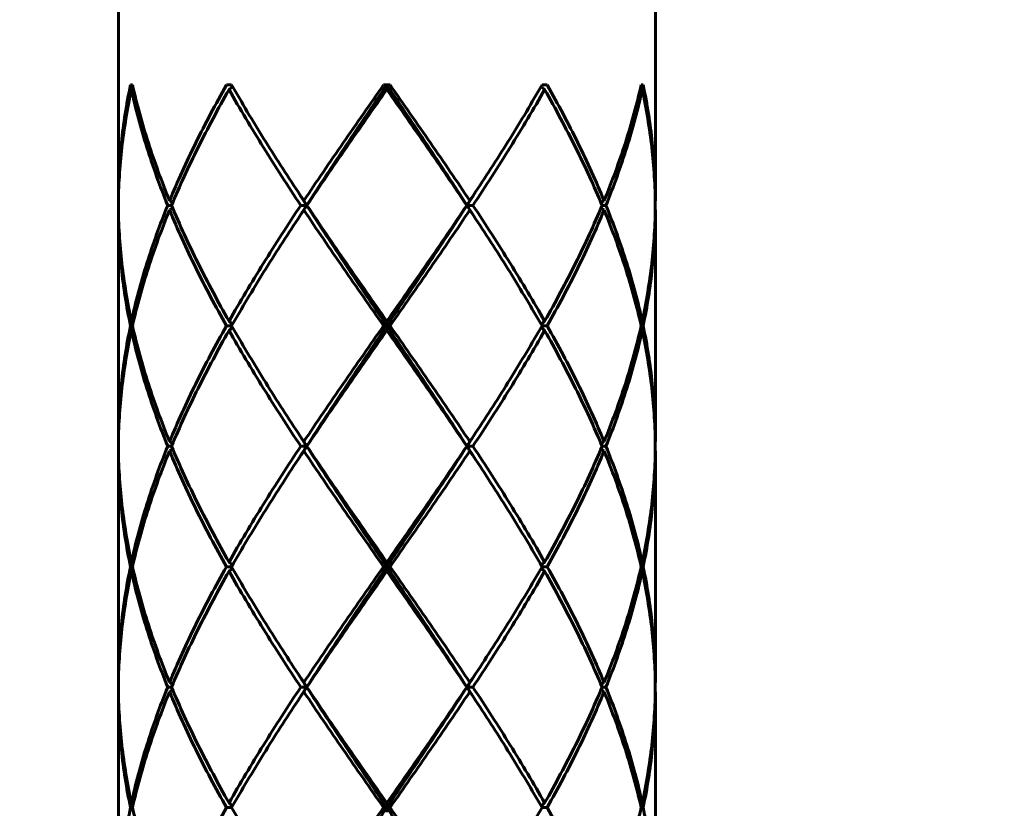
# Model space of a CAD drawing. Units: millimetres. Extents: x 108.1 to 152.1, y 160.6 to 217.5.
# Drawn here: x 124.8 to 125.4, y 181.7 to 182.2 of the extents above; entities that cross this region are included whole.
import ezdxf

# ---------------------------------------------------------------- set-up
doc = ezdxf.new("R2010")
doc.units = ezdxf.units.MM
doc.linetypes.add('K5LT_BASIC', pattern=[0])
doc.linetypes.add('K5LT_THIN', pattern=[0])
doc.layers.add('Системный слой', color=7, linetype='Continuous')
doc.styles.add('KDIMTEXTSTYLE', font='GOST_AU.SHX', dxfattribs={"width": 0.96, "oblique": 15, "height": 5})
doc.styles.add('KTEXTSTYLE', font='GOST_AU.SHX', dxfattribs={"width": 0.96, "height": 5})
doc.dimstyles.new('KDIMSTYLE (0.01)', dxfattribs={"dimtxt": 5, "dimasz": 1, "dimexe": 2, "dimexo": 0, "dimgap": 1, "dimtad": 1, "dimlfac": 100, "dimtxsty": 'KDIMTEXTSTYLE', "dimsah": 1, "dimcen": 0, "dimdle": 1, "dimadec": 0, "dimazin": 0, "dimtfac": 0.667, "dimtmove": 0, "dimatfit": 3, "dimfxl": 1, "dimtvp": 1, "dimtolj": 1, "dimtzin": 0, "dimarcsym": 0})

# ---------------------------------------------------------------- blocks, each defined once
blk = doc.blocks.new('D2')
at = {"layer": 'Системный слой'}
for points in [[(150.72625, 201.37719), (150.06798, 206.37719), (149.40972, 201.37719), (150.06798, 201.87719)], [(150.06798, 160.56719), (150.72625, 165.56719), (150.06798, 165.06719), (149.40972, 165.56719)]]:
    blk.add_hatch(color=7, dxfattribs=at).paths.add_polyline_path(points)
at = {"layer": 'Системный слой', "color": 7, "linetype": 'K5LT_THIN', "lineweight": 18}
for p, q in [((124.58591, 206.37719), (152.06798, 206.37719)), ((149.40972, 201.37719), (150.06798, 206.37719)), ((150.06798, 206.37719), (150.72625, 201.37719)), ((150.06798, 206.37719), (150.06798, 160.56719)), ((150.06798, 201.87719), (149.40972, 201.37719)), ((150.72625, 201.37719), (150.06798, 201.87719)), ((150.06798, 160.56719), (149.40972, 165.56719)), ((149.40972, 165.56719), (150.06798, 165.06719)), ((150.06798, 165.06719), (150.72625, 165.56719)), ((150.72625, 165.56719), (150.06798, 160.56719)), ((121.50549, 160.56719), (152.06798, 160.56719))]:
    blk.add_line(p, q, dxfattribs=at)
blk.add_wipeout([(149.06798, 176.41063), (141.93217, 176.41063), (141.93217, 189.96883), (149.06798, 189.96883)]).dxf.layer = 'Системный слой'
at = {"layer": 'Системный слой', "color": 7, "insert": (142.5334, 176.41063), "char_height": 5, "attachment_point": 1, "rotation": 90, "style": 'KTEXTSTYLE'}
blk.add_mtext('\\H3.5;\\W0.965;\\Q15;\\Q15;\\H5.00;4580', dxfattribs=at)
blk = doc.blocks.new('KDIMARROW_01')
at = {"layer": 'Системный слой'}
blk.add_hatch(color=0, dxfattribs=at).paths.add_polyline_path([(0, 0), (-5, 0.65826), (-4.5, 0), (-5, -0.65826)])
at = {"layer": 'Системный слой', "color": 0, "linetype": 'K5LT_THIN', "lineweight": 18}
for p, q in [((-4.5, 0), (-5, 0.65826)), ((-5, 0.65826), (0, 0)), ((0, 0), (-5, -0.65826)), ((-5, -0.65826), (-4.5, 0)), ((0, 0), (-1, 0))]:
    blk.add_line(p, q, dxfattribs=at)

msp = doc.modelspace()

# ---------------------------------------------------------------- linework, layer by layer
at = {"layer": 'Системный слой', "color": 150, "linetype": 'K5LT_BASIC', "lineweight": 60, "true_color": 0x0080ff}
for p, q in [((124.86091, 184.88693), (124.86091, 182.05746)), ((125.16091, 184.88693), (125.16091, 182.05746)), ((124.86882, 182.12219), (124.8677, 182.12219)), ((124.92421, 182.12219), (124.92128, 182.12219)), ((125.01272, 182.12219), (125.00909, 182.12219)), ((125.01091, 182.12219), (125.01091, 182.1196)), ((125.10054, 182.12219), (125.0976, 182.12219)), ((125.15411, 182.12219), (125.15299, 182.12219)), ((124.86928, 182.12015), (124.86825, 182.1196)), ((125.15253, 182.12015), (125.15356, 182.1196)), ((124.86095, 182.05743), (124.86091, 182.05746)), ((125.16086, 182.05743), (125.16091, 182.05746)), ((124.86095, 182.05229), (124.86091, 182.05227)), ((124.86091, 182.05227), (124.86091, 181.92279)), ((124.89063, 182.05486), (124.88849, 182.05486)), ((124.9661, 182.05486), (124.96283, 182.05486)), ((124.96628, 182.05486), (124.9661, 182.05486)), ((125.05571, 182.05486), (125.05553, 182.05486)), ((125.05898, 182.05486), (125.05571, 182.05486)), ((125.13332, 182.05486), (125.13118, 182.05486)), ((125.16086, 182.05229), (125.16091, 182.05227)), ((125.16091, 182.05227), (125.16091, 181.92279)), ((124.86928, 181.98957), (124.86825, 181.99012)), ((125.01091, 181.98753), (125.01091, 181.99012)), ((125.15253, 181.98957), (125.15356, 181.99012)), ((124.86882, 181.98753), (124.8677, 181.98753)), ((124.86928, 181.98548), (124.86825, 181.98493)), ((124.92421, 181.98753), (124.92128, 181.98753)), ((125.01091, 181.98753), (125.00909, 181.98753)), ((125.01091, 181.98753), (125.01091, 181.98493)), ((125.01272, 181.98753), (125.01091, 181.98753)), ((125.10054, 181.98753), (125.0976, 181.98753)), ((125.15253, 181.98548), (125.15356, 181.98493)), ((125.15411, 181.98753), (125.15299, 181.98753)), ((124.86095, 181.92277), (124.86091, 181.92279)), ((124.89063, 181.92019), (124.88849, 181.92019)), ((124.9661, 181.92019), (124.96283, 181.92019)), ((124.96628, 181.92019), (124.9661, 181.92019)), ((125.05571, 181.92019), (125.05553, 181.92019)), ((125.05898, 181.92019), (125.05571, 181.92019)), ((125.13332, 181.92019), (125.13118, 181.92019)), ((125.16086, 181.92277), (125.16091, 181.92279)), ((124.86095, 181.91762), (124.86091, 181.9176)), ((124.86091, 181.9176), (124.86091, 181.78812)), ((125.16086, 181.91762), (125.16091, 181.9176)), ((125.16091, 181.9176), (125.16091, 181.78812)), ((124.86882, 181.85286), (124.8677, 181.85286)), ((124.86825, 181.85546), (124.86928, 181.85491)), ((124.92421, 181.85286), (124.92128, 181.85286)), ((125.01091, 181.85286), (125.00909, 181.85286)), ((125.01091, 181.85286), (125.01091, 181.85546)), ((125.01272, 181.85286), (125.01091, 181.85286)), ((125.01091, 181.85286), (125.01091, 181.85027)), ((125.10054, 181.85286), (125.0976, 181.85286)), ((125.15356, 181.85546), (125.15253, 181.85491)), ((125.15411, 181.85286), (125.15299, 181.85286)), ((124.86928, 181.85082), (124.86825, 181.85027)), ((125.15253, 181.85082), (125.15356, 181.85027)), ((124.86095, 181.7881), (124.86091, 181.78812)), ((125.16086, 181.7881), (125.16091, 181.78812)), ((124.86095, 181.78295), (124.86091, 181.78293)), ((124.86091, 181.78293), (124.86091, 181.65346)), ((124.89063, 181.78553), (124.88849, 181.78553)), ((124.9661, 181.78553), (124.96283, 181.78553)), ((124.96628, 181.78553), (124.9661, 181.78553)), ((125.05571, 181.78553), (125.05553, 181.78553)), ((125.05898, 181.78553), (125.05571, 181.78553)), ((125.13332, 181.78553), (125.13118, 181.78553)), ((125.16086, 181.78295), (125.16091, 181.78293)), ((125.16091, 181.78293), (125.16091, 181.65346)), ((124.86825, 181.72079), (124.86928, 181.72024)), ((125.01091, 181.71819), (125.01091, 181.72079)), ((125.15356, 181.72079), (125.15253, 181.72024)), ((124.86882, 181.71819), (124.8677, 181.71819)), ((124.92421, 181.71819), (124.92128, 181.71819)), ((125.01091, 181.71819), (125.00909, 181.71819)), ((125.01272, 181.71819), (125.01091, 181.71819)), ((125.01091, 181.71819), (125.01091, 181.7156)), ((125.10054, 181.71819), (125.0976, 181.71819)), ((125.15411, 181.71819), (125.15299, 181.71819))]:
    msp.add_line(p, q, dxfattribs=at)
for centre, start, end in [((124.81136, 182.04398), 301.7445, 302.5249), ((125.21045, 182.04398), 237.4751, 238.2555), ((124.81136, 181.90931), 301.7445, 302.5249), ((125.21045, 181.90931), 237.4751, 238.2555)]:
    msp.add_arc(centre, 0.14861, start, end, dxfattribs=at)
for points in [[(124.8677, 182.12219), (124.86657, 182.1168), (124.8646, 182.10601), (124.86247, 182.08982), (124.86119, 182.07364), (124.86091, 182.06285), (124.86091, 182.05746)], [(124.86882, 182.12219), (124.87003, 182.1168), (124.87272, 182.10601), (124.87754, 182.08982), (124.88313, 182.07364), (124.88733, 182.06285), (124.88955, 182.05746)], [(124.92128, 182.12219), (124.91825, 182.1168), (124.91236, 182.10601), (124.9041, 182.08982), (124.89644, 182.07364), (124.89177, 182.06285), (124.88955, 182.05746)], [(124.92421, 182.12219), (124.92706, 182.11721), (124.9329, 182.10723), (124.94204, 182.09227), (124.95151, 182.07731), (124.95802, 182.06733), (124.96131, 182.06234)], [(125.00909, 182.12219), (125.00531, 182.1168), (124.99777, 182.10601), (124.98652, 182.08982), (124.97541, 182.07364), (124.96814, 182.06285), (124.96455, 182.05746)], [(125.01091, 182.12219), (125.00711, 182.11658), (124.99952, 182.10536), (124.9882, 182.08853), (124.97702, 182.07169), (124.96971, 182.06047), (124.9661, 182.05486)], [(125.01091, 182.12219), (125.0147, 182.11658), (125.02229, 182.10536), (125.03361, 182.08853), (125.04479, 182.07169), (125.0521, 182.06047), (125.05571, 182.05486)], [(125.01272, 182.12219), (125.0165, 182.1168), (125.02404, 182.10601), (125.03529, 182.08982), (125.0464, 182.07364), (125.05367, 182.06285), (125.05726, 182.05746)], [(125.0976, 182.12219), (125.09475, 182.11721), (125.08891, 182.10723), (125.07977, 182.09227), (125.0703, 182.07731), (125.06379, 182.06733), (125.0605, 182.06234)], [(125.10054, 182.12219), (125.10356, 182.1168), (125.10945, 182.10601), (125.11771, 182.08982), (125.12537, 182.07364), (125.13004, 182.06285), (125.13226, 182.05746)], [(125.15299, 182.12219), (125.15178, 182.1168), (125.14909, 182.10601), (125.14427, 182.08982), (125.13869, 182.07364), (125.13448, 182.06285), (125.13226, 182.05746)], [(125.15411, 182.12219), (125.15524, 182.1168), (125.15721, 182.10601), (125.15934, 182.08982), (125.16062, 182.07364), (125.16091, 182.06285), (125.16091, 182.05746)], [(124.86825, 182.1196), (124.86708, 182.1142), (124.86502, 182.10341), (124.86276, 182.08723), (124.86134, 182.07105), (124.86096, 182.06026), (124.86092, 182.05486)], [(124.86825, 182.1196), (124.86941, 182.1142), (124.87202, 182.10341), (124.87672, 182.08723), (124.88218, 182.07105), (124.88631, 182.06026), (124.88849, 182.05486)], [(124.92274, 182.1196), (124.91968, 182.1142), (124.91374, 182.10341), (124.90538, 182.08723), (124.89763, 182.07105), (124.89289, 182.06026), (124.89063, 182.05486)], [(124.92471, 182.12132), (124.92406, 182.12074), (124.9234, 182.12016), (124.92274, 182.1196)], [(124.92274, 182.1196), (124.92579, 182.1142), (124.93207, 182.10341), (124.94193, 182.08723), (124.95219, 182.07105), (124.95925, 182.06026), (124.96283, 182.05486)], [(125.01091, 182.1196), (125.00713, 182.1142), (124.99958, 182.10341), (124.98832, 182.08723), (124.97718, 182.07105), (124.96989, 182.06026), (124.96628, 182.05486)], [(125.01091, 182.1196), (125.01468, 182.1142), (125.02223, 182.10341), (125.0335, 182.08723), (125.04463, 182.07105), (125.05192, 182.06026), (125.05553, 182.05486)], [(125.09907, 182.1196), (125.09602, 182.1142), (125.08974, 182.10341), (125.07988, 182.08723), (125.06962, 182.07105), (125.06256, 182.06026), (125.05898, 182.05486)], [(125.0971, 182.12132), (125.09775, 182.12074), (125.09841, 182.12016), (125.09907, 182.1196)], [(125.09907, 182.1196), (125.10213, 182.1142), (125.10807, 182.10341), (125.11643, 182.08723), (125.12419, 182.07105), (125.12893, 182.06026), (125.13118, 182.05486)], [(125.15356, 182.1196), (125.1524, 182.1142), (125.14979, 182.10341), (125.14509, 182.08723), (125.13963, 182.07105), (125.1355, 182.06026), (125.13332, 182.05486)], [(125.15356, 182.1196), (125.15473, 182.1142), (125.15679, 182.10341), (125.15906, 182.08723), (125.16047, 182.07105), (125.16085, 182.06026), (125.16089, 182.05486)], [(124.96131, 182.06234), (124.96239, 182.06071), (124.96347, 182.05908), (124.96455, 182.05746)], [(124.96131, 182.06234), (124.9629, 182.05985), (124.96449, 182.05735), (124.9661, 182.05486)], [(125.0605, 182.06234), (125.05891, 182.05985), (125.05732, 182.05735), (125.05571, 182.05486)], [(125.0605, 182.06234), (125.05942, 182.06071), (125.05834, 182.05908), (125.05726, 182.05746)], [(124.89127, 182.05638), (124.8907, 182.05674), (124.89013, 182.0571), (124.88955, 182.05746)], [(124.9661, 182.05486), (124.96559, 182.05575), (124.96507, 182.05662), (124.96455, 182.05746)], [(125.05571, 182.05486), (125.05622, 182.05575), (125.05674, 182.05662), (125.05726, 182.05746)], [(125.13054, 182.05638), (125.13111, 182.05674), (125.13169, 182.0571), (125.13226, 182.05746)], [(124.86091, 182.05227), (124.86091, 182.04687), (124.86119, 182.03608), (124.86247, 182.0199), (124.8646, 182.00371), (124.86657, 181.99292), (124.8677, 181.98753)], [(124.86092, 182.05486), (124.86096, 182.04947), (124.86134, 182.03868), (124.86276, 182.02249), (124.86502, 182.00631), (124.86708, 181.99552), (124.86825, 181.99012)], [(124.88849, 182.05486), (124.88631, 182.04947), (124.88218, 182.03868), (124.87672, 182.02249), (124.87202, 182.00631), (124.86941, 181.99552), (124.86825, 181.99012)], [(124.88955, 182.05227), (124.88733, 182.04687), (124.88313, 182.03608), (124.87754, 182.0199), (124.87272, 182.00371), (124.87003, 181.99292), (124.86882, 181.98753)], [(124.89127, 182.05334), (124.8907, 182.05298), (124.89013, 182.05262), (124.88955, 182.05227)], [(124.88955, 182.05227), (124.89177, 182.04687), (124.89644, 182.03608), (124.9041, 182.0199), (124.91236, 182.00371), (124.91825, 181.99292), (124.92128, 181.98753)], [(124.89063, 182.05486), (124.89289, 182.04947), (124.89763, 182.03868), (124.90538, 182.02249), (124.91374, 182.00631), (124.91968, 181.99552), (124.92274, 181.99012)], [(124.96283, 182.05486), (124.95925, 182.04947), (124.95219, 182.03868), (124.94193, 182.02249), (124.93207, 182.00631), (124.92579, 181.99552), (124.92274, 181.99012)], [(124.9661, 182.05486), (124.96449, 182.05237), (124.9629, 182.04987), (124.96131, 182.04738)], [(124.96455, 182.05227), (124.96347, 182.05064), (124.96239, 182.04901), (124.96131, 182.04738)], [(124.9661, 182.05486), (124.96559, 182.05397), (124.96507, 182.05311), (124.96455, 182.05227)], [(124.96455, 182.05227), (124.96814, 182.04687), (124.97541, 182.03608), (124.98652, 182.0199), (124.99777, 182.00371), (125.00531, 181.99292), (125.00909, 181.98753)], [(124.9661, 182.05486), (124.96971, 182.04925), (124.97702, 182.03803), (124.9882, 182.02119), (124.99952, 182.00436), (125.00711, 181.99314), (125.01091, 181.98753)], [(124.96628, 182.05486), (124.96989, 182.04947), (124.97718, 182.03868), (124.98832, 182.02249), (124.99958, 182.00631), (125.00713, 181.99552), (125.01091, 181.99012)], [(125.05553, 182.05486), (125.05192, 182.04947), (125.04463, 182.03868), (125.0335, 182.02249), (125.02223, 182.00631), (125.01468, 181.99552), (125.01091, 181.99012)], [(125.05571, 182.05486), (125.0521, 182.04925), (125.04479, 182.03803), (125.03361, 182.02119), (125.02229, 182.00436), (125.0147, 181.99314), (125.01091, 181.98753)], [(125.05726, 182.05227), (125.05367, 182.04687), (125.0464, 182.03608), (125.03529, 182.0199), (125.02404, 182.00371), (125.0165, 181.99292), (125.01272, 181.98753)], [(125.05571, 182.05486), (125.05732, 182.05237), (125.05891, 182.04987), (125.0605, 182.04738)], [(125.05571, 182.05486), (125.05622, 182.05397), (125.05674, 182.05311), (125.05726, 182.05227)], [(125.05726, 182.05227), (125.05834, 182.05064), (125.05942, 182.04901), (125.0605, 182.04738)], [(125.05898, 182.05486), (125.06256, 182.04947), (125.06962, 182.03868), (125.07988, 182.02249), (125.08974, 182.00631), (125.09602, 181.99552), (125.09907, 181.99012)], [(125.13118, 182.05486), (125.12893, 182.04947), (125.12419, 182.03868), (125.11643, 182.02249), (125.10807, 182.00631), (125.10213, 181.99552), (125.09907, 181.99012)], [(125.13226, 182.05227), (125.13004, 182.04687), (125.12537, 182.03608), (125.11771, 182.0199), (125.10945, 182.00371), (125.10356, 181.99292), (125.10054, 181.98753)], [(125.13054, 182.05334), (125.13111, 182.05298), (125.13169, 182.05262), (125.13226, 182.05227)], [(125.13226, 182.05227), (125.13448, 182.04687), (125.13869, 182.03608), (125.14427, 182.0199), (125.14909, 182.00371), (125.15178, 181.99292), (125.15299, 181.98753)], [(125.13332, 182.05486), (125.1355, 182.04947), (125.13963, 182.03868), (125.14509, 182.02249), (125.14979, 182.00631), (125.1524, 181.99552), (125.15356, 181.99012)], [(125.16089, 182.05486), (125.16085, 182.04947), (125.16047, 182.03868), (125.15906, 182.02249), (125.15679, 182.00631), (125.15473, 181.99552), (125.15356, 181.99012)], [(125.16091, 182.05227), (125.16091, 182.04687), (125.16062, 182.03608), (125.15934, 182.0199), (125.15721, 182.00371), (125.15524, 181.99292), (125.15411, 181.98753)], [(124.96131, 182.04738), (124.95802, 182.04239), (124.95151, 182.03242), (124.94204, 182.01745), (124.9329, 182.00249), (124.92706, 181.99252), (124.92421, 181.98753)], [(125.0605, 182.04738), (125.06379, 182.04239), (125.0703, 182.03242), (125.07977, 182.01745), (125.08891, 182.00249), (125.09475, 181.99252), (125.0976, 181.98753)], [(124.92471, 181.9884), (124.92406, 181.98899), (124.9234, 181.98956), (124.92274, 181.99012)], [(125.0971, 181.9884), (125.09775, 181.98899), (125.09841, 181.98956), (125.09907, 181.99012)], [(124.8677, 181.98753), (124.86657, 181.98213), (124.8646, 181.97134), (124.86247, 181.95516), (124.86119, 181.93897), (124.86091, 181.92818), (124.86091, 181.92279)], [(124.86825, 181.98493), (124.86708, 181.97954), (124.86502, 181.96875), (124.86276, 181.95256), (124.86134, 181.93638), (124.86096, 181.92559), (124.86092, 181.92019)], [(124.86825, 181.98493), (124.86941, 181.97954), (124.87202, 181.96875), (124.87672, 181.95256), (124.88218, 181.93638), (124.88631, 181.92559), (124.88849, 181.92019)], [(124.86882, 181.98753), (124.87003, 181.98213), (124.87272, 181.97134), (124.87754, 181.95516), (124.88313, 181.93897), (124.88733, 181.92818), (124.88955, 181.92279)], [(124.92128, 181.98753), (124.91825, 181.98213), (124.91236, 181.97134), (124.9041, 181.95516), (124.89644, 181.93897), (124.89177, 181.92818), (124.88955, 181.92279)], [(124.92274, 181.98493), (124.91968, 181.97954), (124.91374, 181.96875), (124.90538, 181.95256), (124.89763, 181.93638), (124.89289, 181.92559), (124.89063, 181.92019)], [(124.92471, 181.98666), (124.92406, 181.98607), (124.9234, 181.9855), (124.92274, 181.98493)], [(124.92274, 181.98493), (124.92579, 181.97954), (124.93207, 181.96875), (124.94193, 181.95256), (124.95219, 181.93638), (124.95925, 181.92559), (124.96283, 181.92019)], [(124.92421, 181.98753), (124.92706, 181.98254), (124.9329, 181.97256), (124.94204, 181.9576), (124.95151, 181.94264), (124.95802, 181.93266), (124.96131, 181.92768)], [(125.00909, 181.98753), (125.00531, 181.98213), (124.99777, 181.97134), (124.98652, 181.95516), (124.97541, 181.93897), (124.96814, 181.92818), (124.96455, 181.92279)], [(125.01091, 181.98753), (125.00711, 181.98192), (124.99952, 181.97069), (124.9882, 181.95386), (124.97702, 181.93703), (124.96971, 181.92581), (124.9661, 181.92019)], [(125.01091, 181.98493), (125.00713, 181.97954), (124.99958, 181.96875), (124.98832, 181.95256), (124.97718, 181.93638), (124.96989, 181.92559), (124.96628, 181.92019)], [(125.01091, 181.98753), (125.0147, 181.98192), (125.02229, 181.97069), (125.03361, 181.95386), (125.04479, 181.93703), (125.0521, 181.92581), (125.05571, 181.92019)], [(125.01091, 181.98493), (125.01468, 181.97954), (125.02223, 181.96875), (125.0335, 181.95256), (125.04463, 181.93638), (125.05192, 181.92559), (125.05553, 181.92019)], [(125.01272, 181.98753), (125.0165, 181.98213), (125.02404, 181.97134), (125.03529, 181.95516), (125.0464, 181.93897), (125.05367, 181.92818), (125.05726, 181.92279)], [(125.09907, 181.98493), (125.09602, 181.97954), (125.08974, 181.96875), (125.07988, 181.95256), (125.06962, 181.93638), (125.06256, 181.92559), (125.05898, 181.92019)], [(125.0976, 181.98753), (125.09475, 181.98254), (125.08891, 181.97256), (125.07977, 181.9576), (125.0703, 181.94264), (125.06379, 181.93266), (125.0605, 181.92768)], [(125.0971, 181.98666), (125.09775, 181.98607), (125.09841, 181.9855), (125.09907, 181.98493)], [(125.09907, 181.98493), (125.10213, 181.97954), (125.10807, 181.96875), (125.11643, 181.95256), (125.12419, 181.93638), (125.12893, 181.92559), (125.13118, 181.92019)], [(125.10054, 181.98753), (125.10356, 181.98213), (125.10945, 181.97134), (125.11771, 181.95516), (125.12537, 181.93897), (125.13004, 181.92818), (125.13226, 181.92279)], [(125.15299, 181.98753), (125.15178, 181.98213), (125.14909, 181.97134), (125.14427, 181.95516), (125.13869, 181.93897), (125.13448, 181.92818), (125.13226, 181.92279)], [(125.15356, 181.98493), (125.1524, 181.97954), (125.14979, 181.96875), (125.14509, 181.95256), (125.13963, 181.93638), (125.1355, 181.92559), (125.13332, 181.92019)], [(125.15356, 181.98493), (125.15473, 181.97954), (125.15679, 181.96875), (125.15906, 181.95256), (125.16047, 181.93638), (125.16085, 181.92559), (125.16089, 181.92019)], [(125.15411, 181.98753), (125.15524, 181.98213), (125.15721, 181.97134), (125.15934, 181.95516), (125.16062, 181.93897), (125.16091, 181.92818), (125.16091, 181.92279)], [(124.96131, 181.92768), (124.9629, 181.92518), (124.96449, 181.92269), (124.9661, 181.92019)], [(124.96131, 181.92768), (124.96239, 181.92605), (124.96347, 181.92442), (124.96455, 181.92279)], [(125.0605, 181.92768), (125.05891, 181.92518), (125.05732, 181.92269), (125.05571, 181.92019)], [(125.0605, 181.92768), (125.05942, 181.92605), (125.05834, 181.92442), (125.05726, 181.92279)], [(124.86092, 181.92019), (124.86096, 181.9148), (124.86134, 181.90401), (124.86276, 181.88782), (124.86502, 181.87164), (124.86708, 181.86085), (124.86825, 181.85546)], [(124.88849, 181.92019), (124.88631, 181.9148), (124.88218, 181.90401), (124.87672, 181.88782), (124.87202, 181.87164), (124.86941, 181.86085), (124.86825, 181.85546)], [(124.89127, 181.92171), (124.8907, 181.92208), (124.89013, 181.92243), (124.88955, 181.92279)], [(124.89063, 181.92019), (124.89289, 181.9148), (124.89763, 181.90401), (124.90538, 181.88782), (124.91374, 181.87164), (124.91968, 181.86085), (124.92274, 181.85546)], [(124.96283, 181.92019), (124.95925, 181.9148), (124.95219, 181.90401), (124.94193, 181.88782), (124.93207, 181.87164), (124.92579, 181.86085), (124.92274, 181.85546)], [(124.9661, 181.92019), (124.96449, 181.9177), (124.9629, 181.91521), (124.96131, 181.91271)], [(124.9661, 181.92019), (124.96559, 181.92108), (124.96507, 181.92195), (124.96455, 181.92279)], [(124.9661, 181.92019), (124.96559, 181.9193), (124.96507, 181.91844), (124.96455, 181.9176)], [(124.9661, 181.92019), (124.96971, 181.91458), (124.97702, 181.90336), (124.9882, 181.88653), (124.99952, 181.86969), (125.00711, 181.85847), (125.01091, 181.85286)], [(124.96628, 181.92019), (124.96989, 181.9148), (124.97718, 181.90401), (124.98832, 181.88782), (124.99958, 181.87164), (125.00713, 181.86085), (125.01091, 181.85546)], [(125.05553, 181.92019), (125.05192, 181.9148), (125.04463, 181.90401), (125.0335, 181.88782), (125.02223, 181.87164), (125.01468, 181.86085), (125.01091, 181.85546)], [(125.05571, 181.92019), (125.0521, 181.91458), (125.04479, 181.90336), (125.03361, 181.88653), (125.02229, 181.86969), (125.0147, 181.85847), (125.01091, 181.85286)], [(125.05571, 181.92019), (125.05622, 181.92108), (125.05674, 181.92195), (125.05726, 181.92279)], [(125.05571, 181.92019), (125.05622, 181.9193), (125.05674, 181.91844), (125.05726, 181.9176)], [(125.05571, 181.92019), (125.05732, 181.9177), (125.05891, 181.91521), (125.0605, 181.91271)], [(125.05898, 181.92019), (125.06256, 181.9148), (125.06962, 181.90401), (125.07988, 181.88782), (125.08974, 181.87164), (125.09602, 181.86085), (125.09907, 181.85546)], [(125.13118, 181.92019), (125.12893, 181.9148), (125.12419, 181.90401), (125.11643, 181.88782), (125.10807, 181.87164), (125.10213, 181.86085), (125.09907, 181.85546)], [(125.13054, 181.92171), (125.13111, 181.92208), (125.13169, 181.92243), (125.13226, 181.92279)], [(125.13332, 181.92019), (125.1355, 181.9148), (125.13963, 181.90401), (125.14509, 181.88782), (125.14979, 181.87164), (125.1524, 181.86085), (125.15356, 181.85546)], [(125.16089, 181.92019), (125.16085, 181.9148), (125.16047, 181.90401), (125.15906, 181.88782), (125.15679, 181.87164), (125.15473, 181.86085), (125.15356, 181.85546)], [(124.86091, 181.9176), (124.86091, 181.9122), (124.86119, 181.90141), (124.86247, 181.88523), (124.8646, 181.86905), (124.86657, 181.85826), (124.8677, 181.85286)], [(124.88955, 181.9176), (124.88733, 181.9122), (124.88313, 181.90141), (124.87754, 181.88523), (124.87272, 181.86905), (124.87003, 181.85826), (124.86882, 181.85286)], [(124.88955, 181.9176), (124.89177, 181.9122), (124.89644, 181.90141), (124.9041, 181.88523), (124.91236, 181.86905), (124.91825, 181.85826), (124.92128, 181.85286)], [(124.96455, 181.9176), (124.96347, 181.91597), (124.96239, 181.91434), (124.96131, 181.91271)], [(124.96455, 181.9176), (124.96814, 181.9122), (124.97541, 181.90141), (124.98652, 181.88523), (124.99777, 181.86905), (125.00531, 181.85826), (125.00909, 181.85286)], [(125.05726, 181.9176), (125.05367, 181.9122), (125.0464, 181.90141), (125.03529, 181.88523), (125.02404, 181.86905), (125.0165, 181.85826), (125.01272, 181.85286)], [(125.05726, 181.9176), (125.05834, 181.91597), (125.05942, 181.91434), (125.0605, 181.91271)], [(125.13226, 181.9176), (125.13004, 181.9122), (125.12537, 181.90141), (125.11771, 181.88523), (125.10945, 181.86905), (125.10356, 181.85826), (125.10054, 181.85286)], [(125.13226, 181.9176), (125.13448, 181.9122), (125.13869, 181.90141), (125.14427, 181.88523), (125.14909, 181.86905), (125.15178, 181.85826), (125.15299, 181.85286)], [(125.16091, 181.9176), (125.16091, 181.9122), (125.16062, 181.90141), (125.15934, 181.88523), (125.15721, 181.86905), (125.15524, 181.85826), (125.15411, 181.85286)], [(124.96131, 181.91271), (124.95802, 181.90773), (124.95151, 181.89775), (124.94204, 181.88279), (124.9329, 181.86782), (124.92706, 181.85785), (124.92421, 181.85286)], [(125.0605, 181.91271), (125.06379, 181.90773), (125.0703, 181.89775), (125.07977, 181.88279), (125.08891, 181.86782), (125.09475, 181.85785), (125.0976, 181.85286)], [(124.8677, 181.85286), (124.86657, 181.84747), (124.8646, 181.83668), (124.86247, 181.82049), (124.86119, 181.80431), (124.86091, 181.79352), (124.86091, 181.78812)], [(124.86882, 181.85286), (124.87003, 181.84747), (124.87272, 181.83668), (124.87754, 181.82049), (124.88313, 181.80431), (124.88733, 181.79352), (124.88955, 181.78812)], [(124.92128, 181.85286), (124.91825, 181.84747), (124.91236, 181.83668), (124.9041, 181.82049), (124.89644, 181.80431), (124.89177, 181.79352), (124.88955, 181.78812)], [(124.92274, 181.85546), (124.9234, 181.85489), (124.92406, 181.85432), (124.92471, 181.85373)], [(124.92421, 181.85286), (124.92706, 181.84787), (124.9329, 181.8379), (124.94204, 181.82294), (124.95151, 181.80797), (124.95802, 181.798), (124.96131, 181.79301)], [(125.00909, 181.85286), (125.00531, 181.84747), (124.99777, 181.83668), (124.98652, 181.82049), (124.97541, 181.80431), (124.96814, 181.79352), (124.96455, 181.78812)], [(125.01091, 181.85286), (125.00711, 181.84725), (124.99952, 181.83603), (124.9882, 181.81919), (124.97702, 181.80236), (124.96971, 181.79114), (124.9661, 181.78553)], [(125.01091, 181.85286), (125.0147, 181.84725), (125.02229, 181.83603), (125.03361, 181.81919), (125.04479, 181.80236), (125.0521, 181.79114), (125.05571, 181.78553)], [(125.01272, 181.85286), (125.0165, 181.84747), (125.02404, 181.83668), (125.03529, 181.82049), (125.0464, 181.80431), (125.05367, 181.79352), (125.05726, 181.78812)], [(125.0976, 181.85286), (125.09475, 181.84787), (125.08891, 181.8379), (125.07977, 181.82294), (125.0703, 181.80797), (125.06379, 181.798), (125.0605, 181.79301)], [(125.09907, 181.85546), (125.09841, 181.85489), (125.09775, 181.85432), (125.0971, 181.85373)], [(125.10054, 181.85286), (125.10356, 181.84747), (125.10945, 181.83668), (125.11771, 181.82049), (125.12537, 181.80431), (125.13004, 181.79352), (125.13226, 181.78812)], [(125.15299, 181.85286), (125.15178, 181.84747), (125.14909, 181.83668), (125.14427, 181.82049), (125.13869, 181.80431), (125.13448, 181.79352), (125.13226, 181.78812)], [(125.15411, 181.85286), (125.15524, 181.84747), (125.15721, 181.83668), (125.15934, 181.82049), (125.16062, 181.80431), (125.16091, 181.79352), (125.16091, 181.78812)], [(124.86825, 181.85027), (124.86708, 181.84487), (124.86502, 181.83408), (124.86276, 181.8179), (124.86134, 181.80171), (124.86096, 181.79092), (124.86092, 181.78553)], [(124.86825, 181.85027), (124.86941, 181.84487), (124.87202, 181.83408), (124.87672, 181.8179), (124.88218, 181.80171), (124.88631, 181.79092), (124.88849, 181.78553)], [(124.92274, 181.85027), (124.91968, 181.84487), (124.91374, 181.83408), (124.90538, 181.8179), (124.89763, 181.80171), (124.89289, 181.79092), (124.89063, 181.78553)], [(124.92471, 181.85199), (124.92406, 181.8514), (124.9234, 181.85083), (124.92274, 181.85027)], [(124.92274, 181.85027), (124.92579, 181.84487), (124.93207, 181.83408), (124.94193, 181.8179), (124.95219, 181.80171), (124.95925, 181.79092), (124.96283, 181.78553)], [(125.01091, 181.85027), (125.00713, 181.84487), (124.99958, 181.83408), (124.98832, 181.8179), (124.97718, 181.80171), (124.96989, 181.79092), (124.96628, 181.78553)], [(125.01091, 181.85027), (125.01468, 181.84487), (125.02223, 181.83408), (125.0335, 181.8179), (125.04463, 181.80171), (125.05192, 181.79092), (125.05553, 181.78553)], [(125.09907, 181.85027), (125.09602, 181.84487), (125.08974, 181.83408), (125.07988, 181.8179), (125.06962, 181.80171), (125.06256, 181.79092), (125.05898, 181.78553)], [(125.0971, 181.85199), (125.09775, 181.8514), (125.09841, 181.85083), (125.09907, 181.85027)], [(125.09907, 181.85027), (125.10213, 181.84487), (125.10807, 181.83408), (125.11643, 181.8179), (125.12419, 181.80171), (125.12893, 181.79092), (125.13118, 181.78553)], [(125.15356, 181.85027), (125.1524, 181.84487), (125.14979, 181.83408), (125.14509, 181.8179), (125.13963, 181.80171), (125.1355, 181.79092), (125.13332, 181.78553)], [(125.15356, 181.85027), (125.15473, 181.84487), (125.15679, 181.83408), (125.15906, 181.8179), (125.16047, 181.80171), (125.16085, 181.79092), (125.16089, 181.78553)], [(124.96131, 181.79301), (124.96239, 181.79138), (124.96347, 181.78975), (124.96455, 181.78812)], [(124.96131, 181.79301), (124.9629, 181.79052), (124.96449, 181.78802), (124.9661, 181.78553)], [(125.0605, 181.79301), (125.05891, 181.79052), (125.05732, 181.78802), (125.05571, 181.78553)], [(125.0605, 181.79301), (125.05942, 181.79138), (125.05834, 181.78975), (125.05726, 181.78812)], [(124.88955, 181.78812), (124.89013, 181.78777), (124.8907, 181.78741), (124.89127, 181.78705)], [(124.96455, 181.78812), (124.96507, 181.78728), (124.96559, 181.78642), (124.9661, 181.78553)], [(125.05726, 181.78812), (125.05674, 181.78728), (125.05622, 181.78642), (125.05571, 181.78553)], [(125.13226, 181.78812), (125.13169, 181.78777), (125.13111, 181.78741), (125.13054, 181.78705)], [(124.86091, 181.78293), (124.86091, 181.77754), (124.86119, 181.76675), (124.86247, 181.75056), (124.8646, 181.73438), (124.86657, 181.72359), (124.8677, 181.71819)], [(124.86092, 181.78553), (124.86096, 181.78013), (124.86134, 181.76934), (124.86276, 181.75316), (124.86502, 181.73697), (124.86708, 181.72618), (124.86825, 181.72079)], [(124.88849, 181.78553), (124.88631, 181.78013), (124.88218, 181.76934), (124.87672, 181.75316), (124.87202, 181.73697), (124.86941, 181.72618), (124.86825, 181.72079)], [(124.88955, 181.78293), (124.88733, 181.77754), (124.88313, 181.76675), (124.87754, 181.75056), (124.87272, 181.73438), (124.87003, 181.72359), (124.86882, 181.71819)], [(124.88955, 181.78293), (124.89177, 181.77754), (124.89644, 181.76675), (124.9041, 181.75056), (124.91236, 181.73438), (124.91825, 181.72359), (124.92128, 181.71819)], [(124.89063, 181.78553), (124.89289, 181.78013), (124.89763, 181.76934), (124.90538, 181.75316), (124.91374, 181.73697), (124.91968, 181.72618), (124.92274, 181.72079)], [(124.96283, 181.78553), (124.95925, 181.78013), (124.95219, 181.76934), (124.94193, 181.75316), (124.93207, 181.73697), (124.92579, 181.72618), (124.92274, 181.72079)], [(124.9661, 181.78553), (124.96449, 181.78303), (124.9629, 181.78054), (124.96131, 181.77805)], [(124.96455, 181.78293), (124.96347, 181.7813), (124.96239, 181.77968), (124.96131, 181.77805)], [(124.9661, 181.78553), (124.96559, 181.78464), (124.96507, 181.78377), (124.96455, 181.78293)], [(124.96455, 181.78293), (124.96814, 181.77754), (124.97541, 181.76675), (124.98652, 181.75056), (124.99777, 181.73438), (125.00531, 181.72359), (125.00909, 181.71819)], [(124.9661, 181.78553), (124.96971, 181.77992), (124.97702, 181.76869), (124.9882, 181.75186), (124.99952, 181.73503), (125.00711, 181.72381), (125.01091, 181.71819)], [(124.96628, 181.78553), (124.96989, 181.78013), (124.97718, 181.76934), (124.98832, 181.75316), (124.99958, 181.73697), (125.00713, 181.72618), (125.01091, 181.72079)], [(125.05553, 181.78553), (125.05192, 181.78013), (125.04463, 181.76934), (125.0335, 181.75316), (125.02223, 181.73697), (125.01468, 181.72618), (125.01091, 181.72079)], [(125.05571, 181.78553), (125.0521, 181.77992), (125.04479, 181.76869), (125.03361, 181.75186), (125.02229, 181.73503), (125.0147, 181.72381), (125.01091, 181.71819)], [(125.05726, 181.78293), (125.05367, 181.77754), (125.0464, 181.76675), (125.03529, 181.75056), (125.02404, 181.73438), (125.0165, 181.72359), (125.01272, 181.71819)], [(125.05571, 181.78553), (125.05732, 181.78303), (125.05891, 181.78054), (125.0605, 181.77805)], [(125.05571, 181.78553), (125.05622, 181.78464), (125.05674, 181.78377), (125.05726, 181.78293)], [(125.05726, 181.78293), (125.05834, 181.7813), (125.05942, 181.77968), (125.0605, 181.77805)], [(125.05898, 181.78553), (125.06256, 181.78013), (125.06962, 181.76934), (125.07988, 181.75316), (125.08974, 181.73697), (125.09602, 181.72618), (125.09907, 181.72079)], [(125.13118, 181.78553), (125.12893, 181.78013), (125.12419, 181.76934), (125.11643, 181.75316), (125.10807, 181.73697), (125.10213, 181.72618), (125.09907, 181.72079)], [(125.13226, 181.78293), (125.13004, 181.77754), (125.12537, 181.76675), (125.11771, 181.75056), (125.10945, 181.73438), (125.10356, 181.72359), (125.10054, 181.71819)], [(125.13226, 181.78293), (125.13448, 181.77754), (125.13869, 181.76675), (125.14427, 181.75056), (125.14909, 181.73438), (125.15178, 181.72359), (125.15299, 181.71819)], [(125.13332, 181.78553), (125.1355, 181.78013), (125.13963, 181.76934), (125.14509, 181.75316), (125.14979, 181.73697), (125.1524, 181.72618), (125.15356, 181.72079)], [(125.16089, 181.78553), (125.16085, 181.78013), (125.16047, 181.76934), (125.15906, 181.75316), (125.15679, 181.73697), (125.15473, 181.72618), (125.15356, 181.72079)], [(125.16091, 181.78293), (125.16091, 181.77754), (125.16062, 181.76675), (125.15934, 181.75056), (125.15721, 181.73438), (125.15524, 181.72359), (125.15411, 181.71819)], [(124.96131, 181.77805), (124.95802, 181.77306), (124.95151, 181.76308), (124.94204, 181.74812), (124.9329, 181.73316), (124.92706, 181.72318), (124.92421, 181.71819)], [(125.0605, 181.77805), (125.06379, 181.77306), (125.0703, 181.76308), (125.07977, 181.74812), (125.08891, 181.73316), (125.09475, 181.72318), (125.0976, 181.71819)], [(124.92274, 181.72079), (124.9234, 181.72023), (124.92406, 181.71965), (124.92471, 181.71907)], [(125.09907, 181.72079), (125.09841, 181.72023), (125.09775, 181.71965), (125.0971, 181.71907)], [(124.8677, 181.71819), (124.86657, 181.7128), (124.8646, 181.70201), (124.86247, 181.68582), (124.86119, 181.66964), (124.86091, 181.65885), (124.86091, 181.65346)], [(124.86882, 181.71819), (124.87003, 181.7128), (124.87272, 181.70201), (124.87754, 181.68582), (124.88313, 181.66964), (124.88733, 181.65885), (124.88955, 181.65346)], [(124.92128, 181.71819), (124.91825, 181.7128), (124.91236, 181.70201), (124.9041, 181.68582), (124.89644, 181.66964), (124.89177, 181.65885), (124.88955, 181.65346)], [(124.92421, 181.71819), (124.92706, 181.71321), (124.9329, 181.70323), (124.94204, 181.68827), (124.95151, 181.67331), (124.95802, 181.66333), (124.96131, 181.65834)], [(125.00909, 181.71819), (125.00531, 181.7128), (124.99777, 181.70201), (124.98652, 181.68582), (124.97541, 181.66964), (124.96814, 181.65885), (124.96455, 181.65346)], [(125.01091, 181.71819), (125.00711, 181.71258), (124.99952, 181.70136), (124.9882, 181.68453), (124.97702, 181.66769), (124.96971, 181.65647), (124.9661, 181.65086)], [(125.01091, 181.71819), (125.0147, 181.71258), (125.02229, 181.70136), (125.03361, 181.68453), (125.04479, 181.66769), (125.0521, 181.65647), (125.05571, 181.65086)], [(125.01272, 181.71819), (125.0165, 181.7128), (125.02404, 181.70201), (125.03529, 181.68582), (125.0464, 181.66964), (125.05367, 181.65885), (125.05726, 181.65346)], [(125.0976, 181.71819), (125.09475, 181.71321), (125.08891, 181.70323), (125.07977, 181.68827), (125.0703, 181.67331), (125.06379, 181.66333), (125.0605, 181.65834)], [(125.10054, 181.71819), (125.10356, 181.7128), (125.10945, 181.70201), (125.11771, 181.68582), (125.12537, 181.66964), (125.13004, 181.65885), (125.13226, 181.65346)], [(125.15299, 181.71819), (125.15178, 181.7128), (125.14909, 181.70201), (125.14427, 181.68582), (125.13869, 181.66964), (125.13448, 181.65885), (125.13226, 181.65346)], [(125.15411, 181.71819), (125.15524, 181.7128), (125.15721, 181.70201), (125.15934, 181.68582), (125.16062, 181.66964), (125.16091, 181.65885), (125.16091, 181.65346)]]:
    msp.add_open_spline(points, degree=3, dxfattribs=at)

# ---------------------------------------------------------------- next in the draw order: dimensions: what is measured, and where the dimension line sits
at = {"layer": 'Системный слой', "color": 7}
dim = msp.add_linear_dim(base=(150.06798, 206.37719), p1=(121.50549, 160.56719), p2=(124.58591, 206.37719), angle=90, text='\\H5.0;\\W0.965;\\Q15;\\H5.0;\\W0.965;\\Q15;\\Q15;4580', dimstyle='KDIMSTYLE (0.01)', override={"dimexo": 0, "dimblk1": 'KDIMARROW_01', "dimblk2": 'KDIMARROW_01', "dimse1": 0, "dimse2": 0, "dimclrt": 7, "dimtolj": 1}, dxfattribs=at)
dim.commit()
dim.dimension.update_dxf_attribs({"geometry": 'D2', "text_midpoint": (150.06798, 183.47219), "dimtype": 160})

doc.saveas('drawing.dxf')
